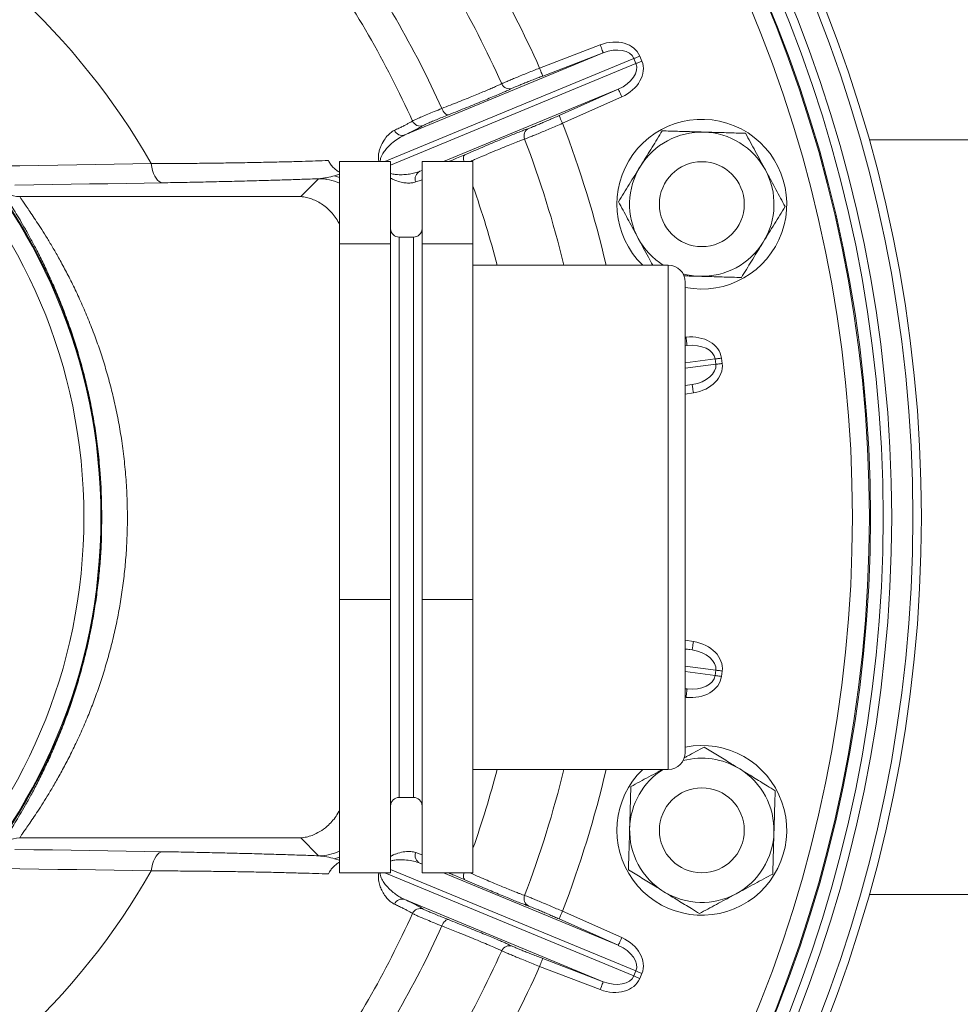
# Paper-space layout 'General dimensions' of a CAD drawing. Units: millimetres. Extents: x 4 to 417, y 5 to 293.
# Drawn here: x 83 to 99, y 58 to 74 of the extents above; entities that cross this region are included whole.
import ezdxf

# ---------------------------------------------------------------- set-up
doc = ezdxf.new("R2010")
doc.units = ezdxf.units.MM

psp = doc.layouts.new('General dimensions')

# ---------------------------------------------------------------- linework, layer by layer
at = {"color": 7, "linetype": 'Continuous', "lineweight": 0}
for p, q in [((91.8309, 73.5627), (92.8494, 73.9532)), ((89.5632, 72.4375), (92.9005, 73.8199)), ((92.9005, 73.8199), (91.882, 73.4294)), ((93.5153, 73.7655), (93.5501, 73.6814)), ((93.4497, 73.6398), (93.4148, 73.7239)), ((92.1576, 72.7641), (93.1539, 73.2082)), ((93.212, 73.0777), (92.2157, 72.6337)), ((107.7523, 72.3535), (97.3725, 72.3535)), ((89.3238, 71.9898), (88.4666, 71.9898)), ((88.4666, 70.6069), (88.4666, 71.9898)), ((89.3238, 70.6069), (89.3238, 71.9898)), ((90.7095, 71.9898), (89.8523, 71.9898)), ((89.8523, 70.6069), (89.8523, 71.9898)), ((90.7095, 70.6069), (90.7095, 71.9898)), ((87.813, 71.4012), (88.113, 71.7013)), ((83.085, 71.4012), (87.813, 71.4012)), ((89.3238, 70.6069), (88.4666, 70.6069)), ((88.4666, 64.6207), (88.4666, 70.6069)), ((89.3238, 64.6207), (89.3238, 70.6069)), ((89.7095, 70.7178), (89.4666, 70.7178)), ((90.7095, 70.6069), (89.8523, 70.6069)), ((89.8523, 64.6207), (89.8523, 70.6069)), ((90.7095, 64.6207), (90.7095, 70.6069)), ((93.9952, 70.2464), (90.7095, 70.2464)), ((94.2809, 69.9607), (94.2809, 67.1773)), ((94.7939, 68.5773), (94.782, 68.6676)), ((94.8898, 68.6818), (94.9017, 68.5915)), ((94.2809, 67.1773), (94.2809, 62.0464)), ((89.3238, 64.6207), (88.4666, 64.6207)), ((88.4666, 60.0173), (88.4666, 64.6207)), ((89.3238, 60.0173), (89.3238, 64.6207)), ((90.7095, 64.6207), (89.8523, 64.6207)), ((89.8523, 60.0173), (89.8523, 64.6207)), ((90.7095, 60.0173), (90.7095, 64.6207)), ((94.782, 63.3395), (94.7939, 63.4297)), ((94.9017, 63.4155), (94.8898, 63.3253)), ((90.7095, 61.7607), (93.9952, 61.7607)), ((89.4666, 61.2892), (89.7095, 61.2892)), ((83.085, 60.6058), (87.813, 60.6058)), ((88.113, 60.3058), (87.813, 60.6058)), ((89.3238, 60.0173), (88.4666, 60.0173)), ((90.7095, 60.0173), (89.8523, 60.0173)), ((92.9005, 58.1871), (89.5632, 59.5695)), ((97.3725, 59.6535), (102.5023, 59.6535)), ((92.2157, 59.3734), (93.212, 58.9293)), ((93.1539, 58.7989), (92.1576, 59.2429)), ((91.882, 58.5776), (92.9005, 58.1871)), ((92.8494, 58.0538), (91.8309, 58.4443)), ((93.4148, 58.2832), (93.4497, 58.3673)), ((93.5501, 58.3256), (93.5153, 58.2415))]:
    psp.add_line(p, q, dxfattribs=at)
at = {"color": 8, "linetype": 'Continuous', "lineweight": 0}
for p, q in [((93.4148, 73.7239), (89.2283, 71.9898)), ((89.3238, 71.9308), (93.4497, 73.6398)), ((93.1539, 73.2082), (90.2124, 71.9898)), ((91.3694, 73.2225), (91.3202, 73.1994)), ((91.5943, 72.5282), (91.6488, 72.5479)), ((88.3825, 71.7499), (88.4666, 71.7753)), ((89.8523, 71.8406), (89.8166, 71.8258)), ((89.8166, 71.8258), (89.8523, 71.8384)), ((89.4666, 70.7178), (89.4666, 61.2892)), ((89.7095, 61.2892), (89.7095, 70.7178)), ((93.9952, 70.2464), (93.9952, 67.2621)), ((94.2809, 69.034), (94.2951, 69.0355)), ((94.2809, 68.8896), (94.31, 68.8934)), ((94.31, 68.8934), (94.2809, 68.8904)), ((94.782, 68.6676), (94.2809, 68.6016)), ((94.2809, 68.5098), (94.7939, 68.5773)), ((94.3964, 68.237), (94.2809, 68.2218)), ((94.2809, 68.2186), (94.3964, 68.237)), ((94.4188, 68.0959), (94.2809, 68.074)), ((93.9952, 67.2621), (93.9952, 61.7607)), ((94.2809, 63.933), (94.4188, 63.9111)), ((94.3964, 63.77), (94.2809, 63.7884)), ((94.2809, 63.7852), (94.3964, 63.77)), ((94.7939, 63.4297), (94.2809, 63.4972)), ((94.2809, 63.4054), (94.782, 63.3395)), ((94.31, 63.1136), (94.2809, 63.1174)), ((94.2809, 63.1166), (94.31, 63.1136)), ((94.2951, 62.9715), (94.2809, 62.973)), ((88.4666, 60.2317), (88.3825, 60.2571)), ((89.8166, 60.1812), (89.8523, 60.1664)), ((89.8523, 60.1686), (89.8166, 60.1812)), ((89.2283, 60.0173), (93.4148, 58.2832)), ((93.4497, 58.3673), (89.3238, 60.0763)), ((90.2124, 60.0173), (93.1539, 58.7989)), ((91.6488, 59.4591), (91.5977, 59.4775)), ((91.3169, 58.8091), (91.3694, 58.7845))]:
    psp.add_line(p, q, dxfattribs=at)
at = {"color": 7, "linetype": 'Continuous', "lineweight": 0, "flags": 128}
for points in [[(92.8494, 73.9532), (92.8592, 73.9276), (92.8687, 73.9029), (92.8774, 73.8801), (92.8851, 73.86), (92.8915, 73.8434), (92.8963, 73.8309), (92.8993, 73.8229), (92.9005, 73.8199)], [(93.5153, 73.7655), (93.5011, 73.7596), (93.487, 73.7537), (93.4732, 73.748), (93.46, 73.7426), (93.4474, 73.7373), (93.4356, 73.7324), (93.4247, 73.7279), (93.4148, 73.7239)], [(93.5501, 73.6814), (93.5359, 73.6755), (93.5218, 73.6696), (93.5081, 73.6639), (93.4948, 73.6585), (93.4822, 73.6532), (93.4704, 73.6483), (93.4595, 73.6438), (93.4497, 73.6398)], [(91.8309, 73.5627), (91.8407, 73.5371), (91.8502, 73.5124), (91.8589, 73.4896), (91.8666, 73.4695), (91.873, 73.4529), (91.8778, 73.4404), (91.8808, 73.4324), (91.882, 73.4294)], [(93.212, 73.0777), (93.2008, 73.1028), (93.1901, 73.127), (93.1801, 73.1493), (93.1714, 73.1689), (93.1641, 73.1852), (93.1587, 73.1974), (93.1552, 73.2052), (93.1539, 73.2082)], [(90.1855, 72.8825), (90.1968, 72.858), (90.2099, 72.8353), (90.2242, 72.8152), (90.2393, 72.7986), (90.2546, 72.786), (90.2696, 72.7779), (90.2837, 72.7745), (90.2964, 72.776)], [(92.2157, 72.6337), (92.2045, 72.6588), (92.1938, 72.6829), (92.1838, 72.7052), (92.1751, 72.7249), (92.1678, 72.7411), (92.1624, 72.7533), (92.1589, 72.7611), (92.1576, 72.7641)], [(82.7605, 71.916), (83.0847, 71.9202), (83.407, 71.9246), (83.7275, 71.9291), (84.0459, 71.9338), (84.3623, 71.9387), (84.6766, 71.9437), (84.9886, 71.9489), (85.2984, 71.9543)], [(85.2984, 71.9543), (85.308, 71.8961), (85.3212, 71.8413), (85.3377, 71.791), (85.3572, 71.7462), (85.3794, 71.7079), (85.4036, 71.6767), (85.4295, 71.6535), (85.4566, 71.6385), (85.4842, 71.6322)], [(85.4842, 71.6322), (85.1812, 71.627), (84.8761, 71.6219), (84.5689, 71.6169), (84.2597, 71.6122), (83.9486, 71.6075), (83.6356, 71.6031), (83.3208, 71.5987), (83.0042, 71.5946)], [(94.2951, 69.0355), (94.298, 69.0082), (94.3007, 68.9818), (94.3033, 68.9575), (94.3055, 68.9362), (94.3074, 68.9185), (94.3088, 68.9052), (94.3097, 68.8967), (94.31, 68.8934)], [(94.8898, 68.6818), (94.8745, 68.6797), (94.8594, 68.6778), (94.8446, 68.6758), (94.8304, 68.6739), (94.8169, 68.6722), (94.8042, 68.6705), (94.7925, 68.669), (94.782, 68.6676)], [(94.9017, 68.5915), (94.8864, 68.5895), (94.8713, 68.5875), (94.8565, 68.5856), (94.8423, 68.5837), (94.8288, 68.5819), (94.8161, 68.5802), (94.8044, 68.5787), (94.7939, 68.5773)], [(94.4188, 68.0959), (94.4145, 68.1231), (94.4104, 68.1492), (94.4065, 68.1733), (94.4032, 68.1946), (94.4004, 68.2121), (94.3983, 68.2253), (94.3969, 68.2337), (94.3964, 68.237)], [(94.4188, 63.9111), (94.4145, 63.884), (94.4104, 63.8578), (94.4065, 63.8337), (94.4032, 63.8125), (94.4004, 63.7949), (94.3983, 63.7817), (94.3969, 63.7733), (94.3964, 63.77)], [(94.8898, 63.3253), (94.8745, 63.3273), (94.8594, 63.3293), (94.8446, 63.3312), (94.8304, 63.3331), (94.8169, 63.3349), (94.8042, 63.3365), (94.7925, 63.3381), (94.782, 63.3395)], [(94.9017, 63.4155), (94.8864, 63.4175), (94.8713, 63.4195), (94.8565, 63.4215), (94.8423, 63.4233), (94.8288, 63.4251), (94.8161, 63.4268), (94.8044, 63.4283), (94.7939, 63.4297)], [(94.2951, 62.9715), (94.298, 62.9989), (94.3007, 63.0252), (94.3033, 63.0495), (94.3055, 63.0709), (94.3074, 63.0886), (94.3088, 63.1019), (94.3097, 63.1103), (94.31, 63.1136)], [(83.0042, 60.4124), (83.3208, 60.4083), (83.6356, 60.404), (83.9486, 60.3995), (84.2597, 60.3949), (84.5689, 60.3901), (84.8761, 60.3851), (85.1812, 60.38), (85.4842, 60.3748)], [(85.2984, 60.0527), (85.308, 60.1109), (85.3212, 60.1657), (85.3377, 60.216), (85.3572, 60.2608), (85.3794, 60.2991), (85.4036, 60.3303), (85.4295, 60.3535), (85.4566, 60.3685), (85.4842, 60.3748)], [(85.2984, 60.0527), (84.9886, 60.0581), (84.6766, 60.0633), (84.3623, 60.0683), (84.0459, 60.0732), (83.7275, 60.0779), (83.407, 60.0825), (83.0847, 60.0868), (82.7605, 60.091)], [(92.2157, 59.3734), (92.2045, 59.3483), (92.1938, 59.3241), (92.1838, 59.3018), (92.1751, 59.2821), (92.1678, 59.2659), (92.1624, 59.2537), (92.1589, 59.2459), (92.1576, 59.2429)], [(90.2964, 59.231), (90.2837, 59.2325), (90.2696, 59.2291), (90.2546, 59.221), (90.2393, 59.2084), (90.2242, 59.1918), (90.2099, 59.1718), (90.1968, 59.1491), (90.1855, 59.1245)], [(93.212, 58.9293), (93.2008, 58.9042), (93.1901, 58.8801), (93.1801, 58.8577), (93.1714, 58.8381), (93.1641, 58.8218), (93.1587, 58.8096), (93.1552, 58.8019), (93.1539, 58.7989)], [(91.8309, 58.4443), (91.8407, 58.4699), (91.8502, 58.4946), (91.8589, 58.5174), (91.8666, 58.5375), (91.873, 58.5541), (91.8778, 58.5666), (91.8808, 58.5746), (91.882, 58.5776)], [(93.5501, 58.3256), (93.5359, 58.3315), (93.5218, 58.3374), (93.5081, 58.3431), (93.4948, 58.3486), (93.4822, 58.3538), (93.4704, 58.3587), (93.4595, 58.3632), (93.4497, 58.3673)], [(92.8494, 58.0538), (92.8592, 58.0794), (92.8687, 58.1041), (92.8774, 58.1269), (92.8851, 58.147), (92.8915, 58.1636), (92.8963, 58.1761), (92.8993, 58.1841), (92.9005, 58.1871)], [(93.5153, 58.2415), (93.5011, 58.2474), (93.487, 58.2533), (93.4732, 58.259), (93.46, 58.2645), (93.4474, 58.2697), (93.4356, 58.2746), (93.4247, 58.2791), (93.4148, 58.2832)]]:
    psp.add_lwpolyline(points, dxfattribs=at)
at = {"color": 8, "linetype": 'Continuous', "lineweight": 0, "flags": 128}
for points in [[(90.5744, 72.1049), (90.5644, 72.097), (90.5568, 72.0846), (90.5519, 72.0683), (90.55, 72.0486), (90.5511, 72.0262), (90.5551, 72.0019), (90.558, 71.9898)], [(88.3825, 71.7499), (88.4617, 71.7224), (88.4666, 71.7204)], [(88.4666, 60.2867), (88.4617, 60.2846), (88.3825, 60.2571)], [(90.558, 60.0173), (90.5551, 60.0052), (90.5511, 59.9809), (90.55, 59.9584), (90.5519, 59.9387), (90.5568, 59.9224), (90.5644, 59.91), (90.5744, 59.9021)]]:
    psp.add_lwpolyline(points, dxfattribs=at)
at = {"color": 7, "linetype": 'Continuous', "lineweight": 0}
for centre, radius in [((74.8952, 66.0035), 23.357), ((74.8952, 66.0035), 23.2142), ((74.8952, 66.0035), 22.8571), ((74.8952, 66.0035), 22.7143), ((74.8952, 66.0035), 22.5), ((74.8952, 66.0035), 22.4825), ((74.8952, 66.0035), 22.1968), ((74.8952, 66.0035), 9.5714), ((74.8952, 66.0035), 9.5558), ((74.8952, 66.0035), 9.2701), ((94.5587, 71.2723), 0.7143), ((94.5587, 60.7347), 0.7143)]:
    psp.add_circle(centre, radius, dxfattribs=at)
for centre, radius, start, end in [((74.8952, 66.0035), 11.9849, 29.77014, 169.75581), ((74.8952, 66.0035), 18.5461, 24.05356, 35.94644), ((74.8952, 66.0035), 17.8556, 24.11739, 35.88261), ((74.8952, 66.0035), 16.7665, 24.22264, 35.77736), ((74.8952, 66.0035), 16.2304, 24.26039, 35.73961), ((91.3218, 73.3555), 0.1412, 203.38162, 289.68423), ((89.8224, 72.7309), 0.1428, 204.24047, 290.68906), ((94.5587, 71.2723), 1.4286, 258.78781, 225.90371), ((89.5168, 72.5701), 0.1405, 203.10782, 289.27308), ((91.7092, 72.4202), 0.1412, 115.31631, 201.61777), ((94.5587, 71.2723), 1.2143, 88.32804, 148.32804), ((94.5587, 71.2723), 1.2143, 28.32804, 88.32804), ((89.8775, 71.6993), 0.1405, 115.72743, 201.8914), ((94.5587, 71.2723), 1.2143, 148.32804, 208.32804), ((94.5587, 71.2723), 1.2143, 328.32804, 28.32804), ((83.0847, 71.8296), 0.4284, 215.45373, 270.03695), ((89.4666, 70.8607), 0.1429, 180, 270), ((89.7095, 70.8607), 0.1429, 270, 0), ((94.5587, 71.2723), 1.2143, 208.32804, 237.66203), ((94.5587, 71.2723), 1.2143, 268.32804, 328.32804), ((93.9952, 69.9607), 0.2857, 0, 90), ((94.5587, 71.2723), 1.2143, 255.03126, 268.32804), ((74.8952, 66.0035), 11.9849, 190.24419, 330.22986), ((94.5587, 60.7347), 1.4286, 215.95612, 101.21219), ((93.9952, 62.0464), 0.2857, 270, 360), ((94.5587, 60.7347), 1.2143, 58.32804, 104.96874), ((94.5587, 60.7347), 1.4286, 134.09629, 215.95612), ((94.5587, 60.7347), 1.2143, 122.33797, 178.32804), ((94.5587, 60.7347), 1.2143, 358.32804, 58.32804), ((89.4666, 61.1464), 0.1429, 90, 180), ((89.7095, 61.1464), 0.1429, 360, 90), ((94.5587, 60.7347), 1.2143, 178.32804, 238.32804), ((94.5587, 60.7347), 1.2143, 298.32804, 358.32804), ((83.0847, 60.1774), 0.4284, 89.96305, 144.54627), ((89.8775, 60.3077), 0.1405, 158.1086, 244.27257), ((94.5587, 60.7347), 1.2143, 238.32804, 298.32804), ((89.5168, 59.4369), 0.1405, 70.72692, 156.89218), ((91.7092, 59.5868), 0.1412, 158.38223, 244.68369), ((74.8952, 66.0035), 16.2304, 324.26039, 335.73961), ((89.8224, 59.2761), 0.1428, 69.31094, 155.75953), ((74.8952, 66.0035), 16.7665, 324.22264, 335.77736), ((74.8952, 66.0035), 17.8556, 324.11739, 335.88261), ((91.3218, 58.6515), 0.1412, 70.31577, 156.61838), ((74.8952, 66.0035), 18.5461, 324.05356, 335.94644)]:
    psp.add_arc(centre, radius, start, end, dxfattribs=at)
at = {"color": 8, "linetype": 'Continuous', "lineweight": 0}
for centre, radius, start, end in [((74.8952, 66.0035), 18.5461, 13.22486, 20.94644), ((74.8952, 66.0035), 17.8556, 13.74617, 20.88261), ((88.1119, 70.844), 0.8573, 65.55679, 89.92667), ((74.8952, 66.0035), 16.7665, 14.65841, 19.40259), ((74.8952, 66.0035), 16.7665, 340.59741, 345.34159), ((74.8952, 66.0035), 17.8556, 339.11739, 346.25383), ((74.8952, 66.0035), 18.5461, 339.05356, 346.77514), ((88.1119, 61.163), 0.8573, 270.07297, 294.44357)]:
    psp.add_arc(centre, radius, start, end, dxfattribs=at)
at = {"color": 7, "linetype": 'Continuous', "lineweight": 0}
for centre, major_axis, ratio, start_param, end_param in [((92.9951, 73.55), (0.5202, 0.2155), 0.7611705, 0, 1.5358897), ((92.9951, 73.55), (0.4197, 0.1739), 0.6289055, 0, 1.5358897), ((93.03, 73.4659), (0.4197, 0.1739), 0.6289055, 4.7472956, 6.2831853), ((93.03, 73.4659), (-0.5202, -0.2155), 0.7611705, 1.6057029, 3.1415927), ((94.3316, 68.6083), (0.5582, 0.0735), 0.7611705, 0, 1.5358897), ((94.3316, 68.6083), (0.4504, 0.0593), 0.6289055, 0, 1.5358897), ((94.3434, 68.518), (0.4504, 0.0593), 0.6289055, 4.7472956, 6.2831853), ((94.3434, 68.518), (-0.5582, -0.0735), 0.7611705, 1.6057029, 3.1415927), ((94.3434, 63.489), (0.5582, -0.0735), 0.7611705, 0, 1.5358897), ((94.3434, 63.489), (0.4504, -0.0593), 0.6289055, 0, 1.5358897), ((94.3316, 63.3988), (-0.5582, 0.0735), 0.7611705, 1.6057029, 3.1415927), ((94.3316, 63.3988), (0.4504, -0.0593), 0.6289055, 4.7472956, 6.2831853), ((93.03, 58.5411), (0.5202, -0.2155), 0.7611705, 0, 1.5358897), ((93.03, 58.5411), (0.4197, -0.1739), 0.6289055, 0, 1.5358897), ((92.9951, 58.457), (-0.5202, 0.2155), 0.7611705, 1.6057029, 3.1415927), ((92.9951, 58.457), (0.4197, -0.1739), 0.6289055, 4.7472956, 6.2831853)]:
    psp.add_ellipse(centre, major_axis=major_axis, ratio=ratio, start_param=start_param, end_param=end_param, dxfattribs=at)
for points, knots in [([(91.1922, 73.2994), (91.2032, 73.3045), (91.2253, 73.3148), (91.2804, 73.3386), (91.3501, 73.3681), (91.4337, 73.4028), (91.5288, 73.4417), (91.6289, 73.4822), (91.7306, 73.5229), (91.7974, 73.5495), (91.8309, 73.5627)], [0, 0, 0, 0, 0.1282834, 0.2565711, 0.3848445, 0.5131176, 0.6414357, 0.7697518, 0.8848758, 1, 1, 1, 1]), ([(91.882, 73.4294), (91.8551, 73.419), (91.8014, 73.3984), (91.7197, 73.3666), (91.6393, 73.3349), (91.563, 73.3044), (91.4959, 73.2771), (91.4399, 73.2538), (91.3958, 73.2349), (91.3782, 73.2266), (91.3694, 73.2225)], [0, 0, 0, 0, 0.1151528, 0.2303052, 0.3586308, 0.4869544, 0.6152169, 0.7434759, 0.8717373, 1, 1, 1, 1]), ([(90.1855, 72.8825), (90.234, 72.9016), (90.3309, 72.9399), (90.4685, 72.9947), (90.5991, 73.0472), (90.7198, 73.0963), (90.829, 73.1412), (90.9273, 73.1823), (91.0144, 73.2193), (91.0841, 73.2497), (91.1379, 73.2738), (91.1712, 73.2893), (91.1874, 73.2971), (91.1922, 73.2994)], [0, 0, 0, 0, 0.0993509, 0.1987016, 0.3009355, 0.4031704, 0.5025168, 0.601863, 0.704102, 0.8063398, 0.8860707, 0.9661623, 1, 1, 1, 1]), ([(91.3202, 73.1994), (91.3002, 73.1903), (91.2598, 73.172), (91.1819, 73.138), (91.0907, 73.0991), (90.9854, 73.0549), (90.8681, 73.0064), (90.7407, 72.9543), (90.6033, 72.8987), (90.4557, 72.8394), (90.3495, 72.7972), (90.2964, 72.776)], [0, 0, 0, 0, 0.1075189, 0.2174802, 0.327443, 0.4406074, 0.5537705, 0.6637309, 0.7736924, 0.8868467, 1, 1, 1, 1]), ([(89.6922, 72.6723), (89.6996, 72.6763), (89.7145, 72.6845), (89.7692, 72.7093), (89.8465, 72.7427), (89.9439, 72.7837), (90.0573, 72.8305), (90.1424, 72.865), (90.1855, 72.8825)], [0, 0, 0, 0, 0.1674243, 0.3396982, 0.5071183, 0.6793893, 0.8376613, 1, 1, 1, 1]), ([(90.2964, 72.776), (90.2603, 72.7616), (90.187, 72.7325), (90.0904, 72.6932), (90.0059, 72.6581), (89.9398, 72.6298), (89.8922, 72.6082), (89.8794, 72.601), (89.8729, 72.5973)], [0, 0, 0, 0, 0.1582851, 0.3206371, 0.4880503, 0.6603202, 0.8277307, 1, 1, 1, 1]), ([(91.6488, 72.5479), (91.6568, 72.5508), (91.6728, 72.5566), (91.7121, 72.5721), (91.7636, 72.5932), (91.8283, 72.6204), (91.9024, 72.6521), (91.9834, 72.6872), (92.0694, 72.7249), (92.1282, 72.751), (92.1576, 72.7641)], [0, 0, 0, 0, 0.1141754, 0.2283477, 0.3568582, 0.4853642, 0.614027, 0.7426899, 0.8713444, 1, 1, 1, 1]), ([(89.3876, 72.515), (89.4125, 72.5267), (89.4622, 72.5502), (89.5257, 72.5813), (89.5814, 72.6095), (89.628, 72.6342), (89.6658, 72.6555), (89.6836, 72.6668), (89.6922, 72.6723)], [0, 0, 0, 0, 0.1677251, 0.3355473, 0.5033672, 0.6719448, 0.8405196, 1, 1, 1, 1]), ([(89.8729, 72.5973), (89.8585, 72.5884), (89.8297, 72.5704), (89.7609, 72.5337), (89.6748, 72.4904), (89.6004, 72.4552), (89.5632, 72.4375)], [0, 0, 0, 0, 0.2487572, 0.4975156, 0.748758, 1, 1, 1, 1]), ([(92.2157, 72.6337), (92.1788, 72.6177), (92.105, 72.5859), (91.9972, 72.5398), (91.8955, 72.4968), (91.8027, 72.458), (91.7216, 72.4246), (91.657, 72.3985), (91.6079, 72.3792), (91.5879, 72.3719), (91.5779, 72.3682)], [0, 0, 0, 0, 0.1286243, 0.2572479, 0.3859058, 0.5145618, 0.6430854, 0.7716111, 0.8858066, 1, 1, 1, 1]), ([(90.5744, 72.1049), (90.6242, 72.1263), (90.724, 72.1694), (90.866, 72.23), (91.0012, 72.2873), (91.1289, 72.341), (91.2473, 72.3901), (91.3541, 72.4339), (91.4474, 72.4714), (91.5291, 72.5036), (91.5724, 72.52), (91.5943, 72.5282)], [0, 0, 0, 0, 0.1078624, 0.2164402, 0.3270028, 0.4375637, 0.5513328, 0.6651033, 0.775665, 0.8862263, 1, 1, 1, 1]), ([(93.5253, 71.9099), (93.534, 71.924), (93.5714, 71.9847), (93.6375, 72.0918), (93.7233, 72.2309), (93.8088, 72.3695), (93.8652, 72.4609), (93.8934, 72.5065)], [0, 0, 0, 0, 0.07005499, 0.30042282, 0.53082841, 0.76538976, 1, 1, 1, 1]), ([(93.8934, 72.5065), (93.9793, 72.504), (94.1087, 72.5003), (94.2851, 72.4951), (94.4324, 72.4908), (94.5357, 72.4878), (94.5941, 72.4861)], [0, 0, 0, 0, 0.3750597, 0.5643836, 0.7536877, 1, 1, 1, 1]), ([(94.5941, 72.4861), (94.6395, 72.4848), (94.7302, 72.4821), (94.8664, 72.4781), (95.0022, 72.4742), (95.1456, 72.47), (95.2424, 72.4672), (95.2949, 72.4656)], [0, 0, 0, 0, 0.1912861, 0.3825861, 0.5766159, 0.7706687, 1, 1, 1, 1]), ([(95.2949, 72.4656), (95.3218, 72.4157), (95.3756, 72.3159), (95.4582, 72.1626), (95.5423, 72.0066), (95.5992, 71.9012), (95.6276, 71.8485)], [0, 0, 0, 0, 0.2477116, 0.4953666, 0.7477049, 1, 1, 1, 1]), ([(85.2984, 71.9543), (85.4146, 71.9549), (85.6469, 71.9561), (85.9854, 71.9589), (86.3155, 71.9625), (86.6392, 71.9669), (86.9556, 71.9721), (87.2634, 71.9782), (87.5584, 71.985), (87.8248, 71.9922), (88.0655, 71.9996), (88.2076, 72.0046), (88.2786, 72.0071)], [0, 0, 0, 0, 0.1011486, 0.2023914, 0.3036285, 0.4047677, 0.5093053, 0.6139606, 0.7186122, 0.823142, 0.9114956, 1, 1, 1, 1]), ([(88.2786, 72.0071), (88.2895, 71.9861), (88.3116, 71.9433), (88.3587, 71.8886), (88.4104, 71.8426), (88.4486, 71.8195), (88.4666, 71.8086)], [0, 0, 0, 0, 0.2550145, 0.5186154, 0.7732448, 1, 1, 1, 1]), ([(93.1572, 71.3132), (93.1869, 71.3615), (93.2464, 71.458), (93.3379, 71.6062), (93.431, 71.757), (93.4938, 71.8589), (93.5253, 71.9099)], [0, 0, 0, 0, 0.2477132, 0.495366, 0.7477066, 1, 1, 1, 1]), ([(95.6276, 71.8485), (95.6354, 71.8339), (95.6693, 71.7712), (95.729, 71.6604), (95.8066, 71.5165), (95.8838, 71.3732), (95.9348, 71.2787), (95.9602, 71.2314)], [0, 0, 0, 0, 0.0700528, 0.3004227, 0.5308278, 0.7653908, 1, 1, 1, 1]), ([(88.113, 71.7013), (88.02, 71.6978), (87.8341, 71.6909), (87.5381, 71.6812), (87.2309, 71.6719), (86.9082, 71.663), (86.5706, 71.6545), (86.2183, 71.6465), (85.8568, 71.639), (85.6084, 71.6345), (85.4842, 71.6322)], [0, 0, 0, 0, 0.1228597, 0.2458475, 0.3688412, 0.4917077, 0.6187129, 0.7458441, 0.8729847, 1, 1, 1, 1]), ([(88.113, 71.7013), (88.1588, 71.7059), (88.2505, 71.7152), (88.3385, 71.7383), (88.3825, 71.7499)], [0, 0, 0, 0, 0.4994315, 1, 1, 1, 1]), ([(83.085, 71.4012), (83.0883, 71.3953), (83.0949, 71.3835), (83.1246, 71.3397), (83.1672, 71.2779), (83.223, 71.1969), (83.2906, 71.0977), (83.3688, 70.9806), (83.4556, 70.8467), (83.5495, 70.6965), (83.6488, 70.5312), (83.756, 70.344), (83.8701, 70.133), (83.9896, 69.8966), (84.1087, 69.6433), (84.2252, 69.3741), (84.3333, 69.0999), (84.432, 68.8223), (84.5211, 68.5434), (84.6033, 68.2534), (84.6775, 67.9538), (84.7425, 67.646), (84.7985, 67.3234), (84.8433, 66.9856), (84.8756, 66.6337), (84.8941, 66.2776), (84.8985, 65.9205), (84.8885, 65.5766), (84.8656, 65.2475), (84.8323, 64.9336), (84.7884, 64.6243), (84.7347, 64.3213), (84.6711, 64.0233), (84.5978, 63.7312), (84.5158, 63.4456), (84.427, 63.1701), (84.3325, 62.9059), (84.2294, 62.6433), (84.1182, 62.3845), (83.9999, 62.1315), (83.8807, 61.8947), (83.7627, 61.6752), (83.6515, 61.4803), (83.5484, 61.3086), (83.4544, 61.1583), (83.3673, 61.024), (83.2888, 60.9065), (83.2208, 60.807), (83.1649, 60.7263), (83.1232, 60.6658), (83.0945, 60.6232), (83.0882, 60.6116), (83.085, 60.6058)], [0, 0, 0, 0, 0.01946521, 0.03900777, 0.05858531, 0.07814476, 0.09762425, 0.11706278, 0.13655385, 0.1560694, 0.1755735, 0.19502316, 0.21679928, 0.23863987, 0.26050033, 0.28233737, 0.30411039, 0.32356199, 0.34309541, 0.36266298, 0.38222065, 0.40173171, 0.42116824, 0.44202245, 0.46296912, 0.4839444, 0.50488544, 0.52573481, 0.54444462, 0.56321599, 0.58201275, 0.60079263, 0.61950976, 0.63878536, 0.65811257, 0.67746247, 0.69679985, 0.7160839, 0.73774781, 0.75947461, 0.78122288, 0.80294946, 0.82461322, 0.84413098, 0.86373509, 0.88337163, 0.90299416, 0.92256516, 0.94206091, 0.96136618, 0.98069772, 1, 1, 1, 1]), ([(88.4666, 70.9315), (88.4475, 70.9661), (88.4093, 71.0354), (88.3403, 71.1234), (88.2643, 71.2006), (88.1819, 71.2657), (88.0943, 71.3187), (88.0032, 71.3593), (87.9097, 71.3875), (87.8459, 71.398), (87.8136, 71.4012), (87.813, 71.4012)], [0, 0, 0, 0, 0.1224063, 0.2449208, 0.3673594, 0.49289, 0.618501, 0.7440472, 0.8706208, 0.9974625, 1, 1, 1, 1]), ([(93.4898, 70.6961), (93.4819, 70.7108), (93.4481, 70.7735), (93.3884, 70.8842), (93.3108, 71.0282), (93.2336, 71.1715), (93.1826, 71.266), (93.1572, 71.3132)], [0, 0, 0, 0, 0.0700541, 0.3004223, 0.5308285, 0.7653897, 1, 1, 1, 1]), ([(95.9602, 71.2314), (95.9305, 71.1832), (95.8709, 71.0867), (95.7795, 70.9384), (95.6864, 70.7876), (95.6236, 70.6857), (95.5921, 70.6348)], [0, 0, 0, 0, 0.24771165, 0.49536667, 0.74770505, 1, 1, 1, 1]), ([(93.7323, 70.2464), (93.7081, 70.2912), (93.6561, 70.3877), (93.575, 70.5381), (93.5182, 70.6434), (93.4898, 70.6961)], [0, 0, 0, 0, 0.3032799, 0.6516693, 1, 1, 1, 1]), ([(95.5921, 70.6348), (95.5834, 70.6206), (95.546, 70.56), (95.4799, 70.4529), (95.3941, 70.3137), (95.3086, 70.1752), (95.2522, 70.0838), (95.224, 70.0381)], [0, 0, 0, 0, 0.0700535, 0.3004223, 0.5308278, 0.7653898, 1, 1, 1, 1]), ([(94.5233, 70.0586), (94.4648, 70.0603), (94.3762, 70.0628), (94.2884, 70.0654), (94.2585, 70.0663)], [0, 0, 0, 0, 0.6600162, 1, 1, 1, 1]), ([(95.224, 70.0381), (95.1716, 70.0396), (95.0754, 70.0424), (94.9332, 70.0466), (94.798, 70.0505), (94.6612, 70.0545), (94.5693, 70.0572), (94.5233, 70.0586)], [0, 0, 0, 0, 0.2293315, 0.4207648, 0.6121763, 0.8060944, 1, 1, 1, 1]), ([(94.2614, 61.9539), (94.2788, 61.9633), (94.3447, 61.9988), (94.4578, 62.0598), (94.5523, 62.1107), (94.5996, 62.1362)], [0, 0, 0, 0, 0.15152199, 0.5757201, 1, 1, 1, 1]), ([(94.5996, 62.1362), (94.6728, 62.0911), (94.783, 62.0231), (94.9331, 61.9305), (95.0585, 61.8531), (95.1465, 61.7988), (95.1963, 61.7681)], [0, 0, 0, 0, 0.375061, 0.5643845, 0.7536884, 1, 1, 1, 1]), ([(93.3654, 61.4709), (93.4153, 61.4978), (93.5151, 61.5516), (93.6684, 61.6343), (93.798, 61.7041), (93.8768, 61.7466), (93.9029, 61.7607)], [0, 0, 0, 0, 0.2838081, 0.5675494, 0.8566587, 1, 1, 1, 1]), ([(95.1963, 61.7681), (95.2349, 61.7443), (95.3121, 61.6966), (95.4281, 61.6251), (95.5437, 61.5538), (95.6658, 61.4784), (95.7483, 61.4276), (95.7929, 61.4)], [0, 0, 0, 0, 0.1912879, 0.3825888, 0.5766164, 0.7706683, 1, 1, 1, 1]), ([(93.3449, 60.7701), (93.3454, 60.7867), (93.3475, 60.858), (93.3512, 60.9837), (93.3559, 61.1472), (93.3607, 61.3099), (93.3638, 61.4172), (93.3654, 61.4709)], [0, 0, 0, 0, 0.0700543, 0.3004229, 0.5308281, 0.7653904, 1, 1, 1, 1]), ([(95.7929, 61.4), (95.7913, 61.3434), (95.788, 61.23), (95.7829, 61.0559), (95.7777, 60.8788), (95.7742, 60.7591), (95.7725, 60.6993)], [0, 0, 0, 0, 0.2477122, 0.4953665, 0.7477051, 1, 1, 1, 1]), ([(87.813, 60.6058), (87.8136, 60.6059), (87.8458, 60.609), (87.9097, 60.6195), (88.0176, 60.652), (88.1362, 60.709), (88.2472, 60.7898), (88.3368, 60.8795), (88.4079, 60.9692), (88.447, 61.0401), (88.4666, 61.0755)], [0, 0, 0, 0, 0.0025376, 0.1291195, 0.2559638, 0.4398411, 0.6237006, 0.749119, 0.8746194, 1, 1, 1, 1]), ([(93.3245, 60.0694), (93.3261, 60.126), (93.3294, 60.2393), (93.3345, 60.4134), (93.3397, 60.5906), (93.3432, 60.7103), (93.3449, 60.7701)], [0, 0, 0, 0, 0.2477129, 0.4953665, 0.7477058, 1, 1, 1, 1]), ([(95.7725, 60.6993), (95.772, 60.6827), (95.7699, 60.6114), (95.7662, 60.4856), (95.7615, 60.3222), (95.7567, 60.1595), (95.7536, 60.0522), (95.752, 59.9985)], [0, 0, 0, 0, 0.0700536, 0.3004231, 0.5308285, 0.7653903, 1, 1, 1, 1]), ([(85.4842, 60.3748), (85.6044, 60.3726), (85.8449, 60.3682), (86.1953, 60.361), (86.537, 60.3533), (86.8721, 60.345), (87.1997, 60.336), (87.5182, 60.3265), (87.8246, 60.3164), (88.0169, 60.3093), (88.113, 60.3058)], [0, 0, 0, 0, 0.12293459, 0.24598125, 0.36902217, 0.4919465, 0.6188934, 0.7459803, 0.87306022, 1, 1, 1, 1]), ([(88.3825, 60.2571), (88.3386, 60.2687), (88.2506, 60.2918), (88.1589, 60.3011), (88.113, 60.3058)], [0, 0, 0, 0, 0.499475, 1, 1, 1, 1]), ([(88.4666, 60.1982), (88.4618, 60.1957), (88.4385, 60.1834), (88.3983, 60.1537), (88.3481, 60.1077), (88.3066, 60.0554), (88.2872, 60.017), (88.2786, 59.9999)], [0, 0, 0, 0, 0.05949779, 0.28435167, 0.5360292, 0.79415165, 1, 1, 1, 1]), ([(88.2786, 59.9999), (88.2077, 60.0024), (88.0657, 60.0075), (87.8279, 60.0147), (87.5678, 60.0217), (87.2832, 60.0284), (86.9865, 60.0343), (86.675, 60.0396), (86.3489, 60.0442), (86.0083, 60.0479), (85.6587, 60.0509), (85.4185, 60.0521), (85.2984, 60.0527)], [0, 0, 0, 0, 0.0883522, 0.176858, 0.2779402, 0.3791298, 0.4803248, 0.5814132, 0.6860013, 0.7906981, 0.8954011, 1, 1, 1, 1]), ([(93.9211, 59.7013), (93.8714, 59.7319), (93.7838, 59.786), (93.6591, 59.8629), (93.509, 59.9555), (93.3984, 60.0237), (93.3245, 60.0694)], [0, 0, 0, 0, 0.2463124, 0.433746, 0.6211974, 1, 1, 1, 1]), ([(95.752, 59.9985), (95.7021, 59.9716), (95.6023, 59.9178), (95.449, 59.8351), (95.293, 59.7511), (95.1876, 59.6942), (95.1349, 59.6658)], [0, 0, 0, 0, 0.2477119, 0.4953658, 0.7477047, 1, 1, 1, 1]), ([(91.5977, 59.4775), (91.5772, 59.4853), (91.5356, 59.5009), (91.4565, 59.5319), (91.3644, 59.5689), (91.2588, 59.6121), (91.1415, 59.6608), (91.0147, 59.714), (90.8781, 59.7718), (90.7319, 59.8343), (90.6269, 59.8795), (90.5744, 59.9021)], [0, 0, 0, 0, 0.1075187, 0.2174802, 0.3274427, 0.4406073, 0.5537705, 0.6637308, 0.773692, 0.8868467, 1, 1, 1, 1]), ([(94.5178, 59.3332), (94.4731, 59.3607), (94.3912, 59.4113), (94.2701, 59.4859), (94.1551, 59.5569), (94.0386, 59.6288), (93.9603, 59.6771), (93.9211, 59.7013)], [0, 0, 0, 0, 0.2293301, 0.4207656, 0.6121758, 0.8060956, 1, 1, 1, 1]), ([(95.1349, 59.6658), (95.1203, 59.6579), (95.0575, 59.6241), (94.9468, 59.5644), (94.8028, 59.4868), (94.6595, 59.4096), (94.565, 59.3586), (94.5178, 59.3332)], [0, 0, 0, 0, 0.0700524, 0.3004228, 0.5308269, 0.7653893, 1, 1, 1, 1]), ([(89.6922, 59.3347), (89.6831, 59.3405), (89.6648, 59.3522), (89.6261, 59.3739), (89.5792, 59.3987), (89.5231, 59.427), (89.4599, 59.4579), (89.4113, 59.4809), (89.3876, 59.492)], [0, 0, 0, 0, 0.1677278, 0.3355489, 0.5033701, 0.6719469, 0.8405235, 1, 1, 1, 1]), ([(89.5632, 59.5695), (89.6, 59.552), (89.6738, 59.5171), (89.7598, 59.4739), (89.8292, 59.4369), (89.8583, 59.4188), (89.8729, 59.4097)], [0, 0, 0, 0, 0.2487598, 0.4975168, 0.7487586, 1, 1, 1, 1]), ([(91.5779, 59.6388), (91.5893, 59.6346), (91.6122, 59.6262), (91.668, 59.6042), (91.7382, 59.5757), (91.8218, 59.5411), (91.9165, 59.5014), (92.0159, 59.4592), (92.1166, 59.4161), (92.1827, 59.3876), (92.2157, 59.3734)], [0, 0, 0, 0, 0.1282835, 0.25657132, 0.38484428, 0.51311749, 0.64143494, 0.76975191, 0.88487558, 1, 1, 1, 1]), ([(90.1855, 59.1245), (90.1411, 59.1425), (90.0508, 59.1792), (89.9353, 59.2269), (89.8372, 59.2682), (89.7642, 59.2999), (89.7131, 59.3232), (89.6992, 59.3309), (89.6922, 59.3347)], [0, 0, 0, 0, 0.1675847, 0.3400206, 0.507627, 0.6800996, 0.8380263, 1, 1, 1, 1]), ([(89.8729, 59.4097), (89.8787, 59.4064), (89.8904, 59.3997), (89.9336, 59.38), (89.9964, 59.3529), (90.0797, 59.3182), (90.1796, 59.2775), (90.2571, 59.2466), (90.2964, 59.231)], [0, 0, 0, 0, 0.1579182, 0.3198842, 0.4874829, 0.6599504, 0.8275475, 1, 1, 1, 1]), ([(92.1576, 59.2429), (92.1313, 59.2546), (92.0786, 59.278), (91.9984, 59.3132), (91.9191, 59.3477), (91.8436, 59.3801), (91.7769, 59.4083), (91.7209, 59.4314), (91.6763, 59.4492), (91.6579, 59.4558), (91.6488, 59.4591)], [0, 0, 0, 0, 0.11515271, 0.23030543, 0.3586299, 0.48695361, 0.61521753, 0.74347625, 0.87173746, 1, 1, 1, 1]), ([(90.2964, 59.231), (90.3468, 59.211), (90.4478, 59.1708), (90.591, 59.1133), (90.7272, 59.0582), (90.8555, 59.0058), (90.9739, 58.9569), (91.0803, 58.9123), (91.1729, 58.8729), (91.2534, 58.8378), (91.2956, 58.8188), (91.3169, 58.8091)], [0, 0, 0, 0, 0.1078622, 0.2164399, 0.3270027, 0.4375636, 0.5513328, 0.6651035, 0.775665, 0.8862264, 1, 1, 1, 1]), ([(91.1922, 58.7076), (91.1713, 58.7175), (91.1296, 58.7373), (91.0369, 58.7781), (90.9237, 58.8264), (90.7884, 58.8826), (90.6342, 58.9457), (90.4856, 59.0055), (90.3513, 59.059), (90.2587, 59.0957), (90.2025, 59.1178), (90.1855, 59.1245)], [0, 0, 0, 0, 0.1341226, 0.2686738, 0.4027961, 0.5369211, 0.6714727, 0.8055972, 0.8855889, 0.965579, 1, 1, 1, 1]), ([(91.8309, 58.4443), (91.7935, 58.4591), (91.7188, 58.4888), (91.61, 58.5325), (91.5077, 58.5739), (91.4146, 58.6121), (91.3336, 58.6458), (91.2695, 58.673), (91.2211, 58.6941), (91.2018, 58.7031), (91.1922, 58.7076)], [0, 0, 0, 0, 0.128625, 0.2572487, 0.385906, 0.5145625, 0.6430852, 0.7716114, 0.8858067, 1, 1, 1, 1]), ([(91.3694, 58.7845), (91.3771, 58.7809), (91.3925, 58.7737), (91.4312, 58.7569), (91.4826, 58.7354), (91.5476, 58.7088), (91.6224, 58.6789), (91.7045, 58.6464), (91.7919, 58.6123), (91.852, 58.5892), (91.882, 58.5776)], [0, 0, 0, 0, 0.1141754, 0.2283478, 0.3568581, 0.485364, 0.6140277, 0.7426898, 0.8713454, 1, 1, 1, 1])]:
    psp.add_open_spline(points, degree=3, knots=knots, dxfattribs=at)
at = {"color": 8, "linetype": 'Continuous', "lineweight": 0}
for points, knots in [([(89.128, 71.9898), (89.1274, 71.9917), (89.1209, 72.0112), (89.1186, 72.0444), (89.1182, 72.0855), (89.1241, 72.1345), (89.1369, 72.1896), (89.1583, 72.2461), (89.1943, 72.3186), (89.2456, 72.3988), (89.3146, 72.4731), (89.3633, 72.501), (89.3876, 72.515)], [0, 0, 0, 0, 0.0045615, 0.0471271, 0.0863191, 0.1256237, 0.2106994, 0.2962213, 0.3817011, 0.5875379, 0.7939936, 1, 1, 1, 1]), ([(89.5632, 72.4375), (89.5296, 72.4211), (89.4625, 72.3881), (89.3644, 72.3171), (89.2827, 72.2399), (89.2155, 72.1642), (89.1789, 72.1054), (89.1585, 72.0571), (89.1516, 72.0269), (89.1481, 72.0036), (89.1509, 71.9899), (89.151, 71.9898)], [0, 0, 0, 0, 0.21218116, 0.42457433, 0.63665989, 0.76483521, 0.89263015, 0.92879574, 0.96484272, 0.99962588, 1, 1, 1, 1]), ([(91.5779, 72.3682), (91.5562, 72.3605), (91.5127, 72.3449), (91.4183, 72.3083), (91.3041, 72.2624), (91.1686, 72.2065), (91.0151, 72.142), (90.8675, 72.0791), (90.7477, 72.0277), (90.685, 72.0005), (90.6602, 71.9898)], [0, 0, 0, 0, 0.1429937, 0.2864446, 0.4294384, 0.5724346, 0.715886, 0.8588817, 0.9441646, 1, 1, 1, 1]), ([(90.3018, 71.9898), (90.3215, 71.9978), (90.3674, 72.0166), (90.4592, 72.0554), (90.5357, 72.0882), (90.5744, 72.1049)], [0, 0, 0, 0, 0.2684849, 0.6290191, 1, 1, 1, 1]), ([(89.3238, 71.7872), (89.3363, 71.7843), (89.377, 71.7747), (89.4516, 71.7681), (89.5454, 71.7683), (89.6419, 71.7792), (89.7333, 71.797), (89.7888, 71.8162), (89.8166, 71.8258)], [0, 0, 0, 0, 0.0645826, 0.2097301, 0.4060385, 0.6023958, 0.8012062, 1, 1, 1, 1]), ([(89.7472, 71.6469), (89.7263, 71.6408), (89.6844, 71.6286), (89.6091, 71.6258), (89.525, 71.6356), (89.4392, 71.6589), (89.371, 71.6845), (89.3338, 71.7055), (89.3238, 71.7112)], [0, 0, 0, 0, 0.1987719, 0.3981755, 0.5974106, 0.7959585, 0.9447864, 1, 1, 1, 1]), ([(89.8523, 71.684), (89.8416, 71.6803), (89.8098, 71.6694), (89.7722, 71.6559), (89.7472, 71.6469)], [0, 0, 0, 0, 0.3376576, 1, 1, 1, 1]), ([(84.4326, 66.8081), (84.4271, 66.8782), (84.412, 67.0692), (84.3739, 67.3674), (84.3206, 67.7012), (84.2582, 68.0196), (84.1871, 68.3294), (84.1085, 68.6289), (84.0234, 68.9166), (83.929, 69.2035), (83.8253, 69.4872), (83.7136, 69.7659), (83.5997, 70.0276), (83.4856, 70.2712), (83.3765, 70.4891), (83.2739, 70.6827), (83.1788, 70.854), (83.0891, 71.009), (83.0064, 71.1468), (82.9317, 71.2677), (82.8671, 71.3702), (82.8138, 71.4541), (82.7732, 71.5178), (82.745, 71.5628), (82.7388, 71.575), (82.7358, 71.5811)], [0, 0, 0, 0, 0.0261328, 0.0712221, 0.1133937, 0.1557318, 0.1981741, 0.2406389, 0.2830291, 0.3252354, 0.3729103, 0.4207266, 0.468598, 0.5164278, 0.5641133, 0.6072914, 0.6505835, 0.6939037, 0.7371766, 0.7803381, 0.8241763, 0.8681742, 0.9122119, 0.9561832, 1, 1, 1, 1]), ([(82.7358, 60.4259), (82.7388, 60.4319), (82.7448, 60.4439), (82.7721, 60.4879), (82.8118, 60.5504), (82.8649, 60.6334), (82.9296, 60.7357), (83.0044, 60.8567), (83.0876, 60.9955), (83.1778, 61.1513), (83.2765, 61.329), (83.3829, 61.5303), (83.4955, 61.7564), (83.6095, 62.0011), (83.7229, 62.2631), (83.8295, 62.531), (83.9282, 62.8024), (84.0185, 63.0751), (84.1035, 63.3597), (84.1821, 63.6551), (84.2523, 63.9572), (84.3132, 64.2652), (84.3645, 64.5781), (84.4066, 64.8977), (84.4379, 65.2222), (84.4571, 65.4905), (84.4606, 65.6508), (84.4616, 65.701)], [0, 0, 0, 0, 0.0409811, 0.0820142, 0.1229981, 0.163948, 0.2050477, 0.2462425, 0.2874574, 0.3286044, 0.3695862, 0.4143541, 0.459253, 0.5041928, 0.5490859, 0.5938493, 0.6333165, 0.6728958, 0.7125014, 0.7520582, 0.7915067, 0.829641, 0.8679068, 0.9062077, 0.9444554, 0.9825742, 1, 1, 1, 1]), ([(89.3238, 60.2956), (89.3289, 60.2989), (89.3537, 60.3151), (89.3948, 60.3315), (89.4717, 60.3584), (89.5646, 60.3783), (89.666, 60.3822), (89.7202, 60.3675), (89.7472, 60.3601)], [0, 0, 0, 0, 0.0276234, 0.1329818, 0.2382885, 0.4918684, 0.7462112, 1, 1, 1, 1]), ([(89.7472, 60.3601), (89.7735, 60.3507), (89.8111, 60.3371), (89.8428, 60.3263), (89.8523, 60.3231)], [0, 0, 0, 0, 0.6967823, 1, 1, 1, 1]), ([(89.8166, 60.1812), (89.7812, 60.1933), (89.7104, 60.2174), (89.591, 60.2369), (89.4781, 60.2388), (89.3892, 60.2364), (89.3415, 60.2229), (89.3238, 60.2179)], [0, 0, 0, 0, 0.2524171, 0.505086, 0.7573898, 0.9098707, 1, 1, 1, 1]), ([(89.3876, 59.492), (89.3685, 59.5025), (89.3303, 59.5235), (89.275, 59.5748), (89.2226, 59.6413), (89.1781, 59.7179), (89.1472, 59.7891), (89.1294, 59.8483), (89.1204, 59.8968), (89.1173, 59.9416), (89.1204, 59.9795), (89.123, 60.0021), (89.1274, 60.0151), (89.1281, 60.0173)], [0, 0, 0, 0, 0.1613645, 0.3232418, 0.4849824, 0.6461648, 0.766984, 0.8288943, 0.8907067, 0.9423571, 0.9686508, 0.9948435, 1, 1, 1, 1]), ([(89.151, 60.0173), (89.1509, 60.0169), (89.1492, 60.0069), (89.1502, 59.9917), (89.1544, 59.9639), (89.1656, 59.9311), (89.1846, 59.8936), (89.2156, 59.8458), (89.2642, 59.7865), (89.3309, 59.7206), (89.4067, 59.66), (89.4839, 59.6079), (89.5368, 59.5823), (89.5632, 59.5695)], [0, 0, 0, 0, 0.0008338, 0.0262241, 0.0443683, 0.0918248, 0.1521285, 0.2129072, 0.3350392, 0.5002202, 0.6654421, 0.8327279, 1, 1, 1, 1]), ([(90.5744, 59.9021), (90.5387, 59.9175), (90.4665, 59.9485), (90.3741, 59.9876), (90.3249, 60.0078), (90.302, 60.0173)], [0, 0, 0, 0, 0.3417856, 0.6923547, 1, 1, 1, 1]), ([(90.6602, 60.0173), (90.678, 60.0095), (90.7433, 59.9812), (90.8505, 59.9352), (90.9802, 59.8798), (91.1003, 59.8292), (91.2093, 59.7837), (91.3077, 59.7433), (91.3956, 59.7079), (91.4663, 59.6801), (91.5214, 59.6591), (91.5559, 59.6465), (91.5729, 59.6406), (91.5779, 59.6388)], [0, 0, 0, 0, 0.0395713, 0.145516, 0.254536, 0.3635566, 0.469497, 0.5754371, 0.6844621, 0.7934859, 0.8785087, 0.9639164, 1, 1, 1, 1])]:
    psp.add_open_spline(points, degree=3, knots=knots, dxfattribs=at)

doc.saveas('drawing.dxf')
